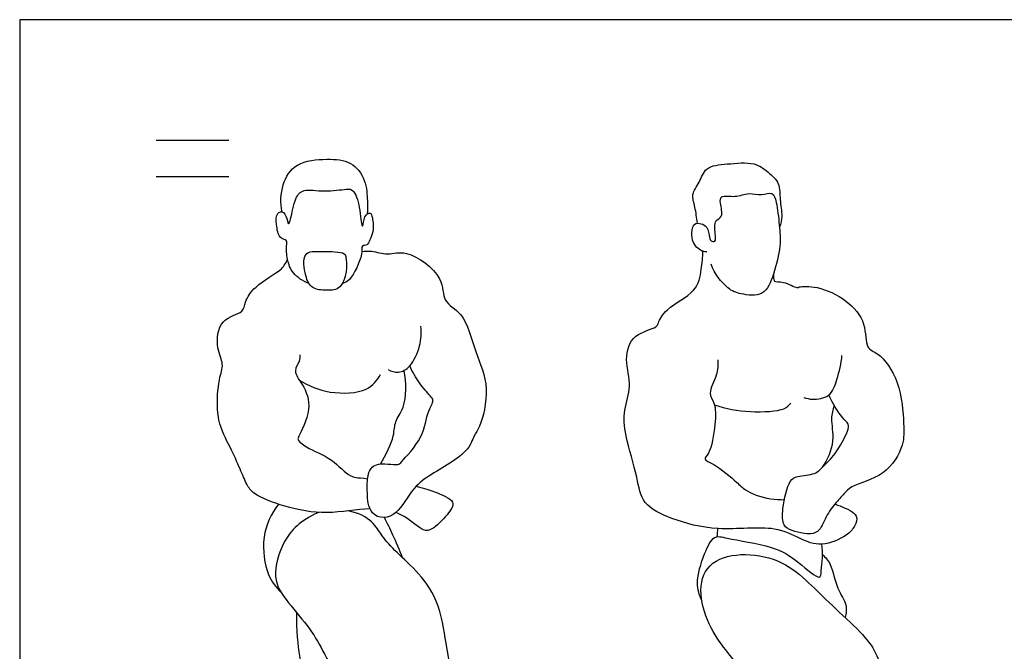
# Model space of a CAD drawing. Units: metres. Extents: x 0 to 8.4, y -0.66 to 2.3.
# Drawn here: x 0 to 2.06, y 0.98 to 2.3 of the extents above; entities that cross this region are included whole.
import ezdxf

# ---------------------------------------------------------------- set-up
doc = ezdxf.new("R2010")
doc.units = ezdxf.units.M
for name, color, linetype, true_color in [('2D$AG-GUIDES', 7, 'Continuous', 0xcccccc), ('2D$AG-SPORTS', 7, 'Continuous', 0x66ccff), ('2D$X-VPRT', 6, 'Continuous', 0xff00ff)]:
    doc.layers.add(name, color=color, linetype=linetype, true_color=true_color)

msp = doc.modelspace()

# ---------------------------------------------------------------- linework, layer by layer
at = {"layer": '2D$AG-GUIDES'}
for points in [[(0.285, 2.0517), (0.4374, 2.0517)], [(0.285, 1.9755), (0.4374, 1.9755)]]:
    msp.add_lwpolyline(points, dxfattribs=at)
at = {"layer": '2D$AG-SPORTS'}
for points, knots in [([(0.5487, 1.9015), (0.5446, 1.9199), (0.5463, 1.959), (0.5764, 2.0075), (0.6421, 2.0132), (0.694, 2.0096), (0.7251, 1.9693), (0.7271, 1.9247), (0.7272, 1.9064), (0.7265, 1.8974)], [0, 0, 0, 0, 0.430763, 0.840436, 1.292527, 1.698719, 2.086249, 2.463618, 2.762346, 2.762346, 2.762346, 2.762346]), ([(1.4171, 1.878), (1.4153, 1.8891), (1.4132, 1.9109), (1.403, 1.9389), (1.4223, 1.9628), (1.4326, 1.998), (1.4803, 2.0018), (1.5357, 2.0073), (1.5643, 1.9859), (1.5906, 1.9621), (1.5883, 1.9273), (1.5957, 1.8931), (1.5911, 1.8771), (1.5886, 1.8695)], [0, 0, 0, 0, 0.332575, 0.630474, 0.93619, 1.261791, 1.641364, 2.067459, 2.402507, 2.728934, 3.059793, 3.396726, 3.676394, 3.676394, 3.676394, 3.676394]), ([(0.6045, 1.7523), (0.5922, 1.7565), (0.5691, 1.7721), (0.5591, 1.8012), (0.5568, 1.8297), (0.5596, 1.8395), (0.5553, 1.8442), (0.5409, 1.8467), (0.5366, 1.8749), (0.5351, 1.9005), (0.5542, 1.904), (0.5594, 1.884), (0.5622, 1.8741), (0.5682, 1.8899), (0.5743, 1.9307), (0.5935, 1.9517), (0.6372, 1.9421), (0.6815, 1.9501), (0.6998, 1.9487), (0.7119, 1.9131), (0.7138, 1.8718), (0.7187, 1.8718), (0.7187, 1.8932), (0.7336, 1.9027), (0.7386, 1.8881), (0.7403, 1.8603), (0.7323, 1.8442), (0.7278, 1.8312), (0.7132, 1.8323), (0.7188, 1.811), (0.692, 1.7566), (0.6796, 1.7538), (0.6743, 1.7514)], [0, 0, 0, 0, 0.35776, 0.6759, 0.979491, 1.15034, 1.278045, 1.475724, 1.776102, 2.053502, 2.251181, 2.502769, 2.646396, 2.836397, 3.213324, 3.49441, 3.868844, 4.255465, 4.472963, 4.823687, 5.180724, 5.244466, 5.499171, 5.704405, 5.895844, 6.201604, 6.448216, 6.646368, 6.821362, 7.059668, 7.497189, 7.737366, 7.737366, 7.737366, 7.737366]), ([(1.4368, 1.8181), (1.4339, 1.8182), (1.4275, 1.8184), (1.4025, 1.8343), (1.4052, 1.8805), (1.4256, 1.8774), (1.4386, 1.8713), (1.4419, 1.849), (1.4441, 1.8405), (1.4563, 1.8379), (1.4545, 1.8575), (1.4509, 1.8849), (1.4727, 1.8899), (1.4638, 1.9193), (1.4649, 1.9377), (1.4973, 1.9311), (1.5241, 1.9433), (1.55, 1.9351), (1.5754, 1.9452), (1.5834, 1.9196), (1.5884, 1.873), (1.5923, 1.83), (1.5771, 1.7728), (1.5584, 1.7229), (1.5066, 1.7295), (1.4788, 1.7395), (1.4521, 1.7732), (1.4459, 1.7922)], [0, 0, 0, 0, 0.169492, 0.465541, 0.815493, 1.033415, 1.244901, 1.508752, 1.675295, 1.831146, 2.062201, 2.353035, 2.5768, 2.875235, 3.08605, 3.38524, 3.697779, 3.992462, 4.258864, 4.517645, 4.9134, 5.294001, 5.737679, 6.129082, 6.505358, 6.823384, 7.267482, 7.267482, 7.267482, 7.267482]), ([(0.6784, 1.8142), (0.6713, 1.8192), (0.6318, 1.8179), (0.5898, 1.8213), (0.5963, 1.7673), (0.6094, 1.7397), (0.6418, 1.737), (0.6743, 1.7388), (0.6851, 1.7829), (0.6827, 1.8048), (0.6811, 1.8123), (0.6784, 1.8142)], [0, 0, 0, 0, 0.412397, 0.756596, 1.132799, 1.442917, 1.753853, 2.060097, 2.425118, 2.699554, 2.858103, 2.858103, 2.858103, 2.858103]), ([(0.7151, 1.8191), (0.7222, 1.8197), (0.7366, 1.8213), (0.7707, 1.8096), (0.8101, 1.8255), (0.8898, 1.7673), (0.8818, 1.7127), (0.9312, 1.6911), (0.9521, 1.606), (0.9844, 1.5371), (0.9648, 1.453), (0.9486, 1.4342), (0.9384, 1.3948), (0.8534, 1.3515), (0.816, 1.3173), (0.7834, 1.254), (0.7283, 1.2644), (0.7265, 1.3227), (0.7268, 1.3551), (0.744, 1.3804), (0.7917, 1.3701), (0.7984, 1.3802), (0.8467, 1.4292), (0.8505, 1.4831), (0.8679, 1.5071), (0.8568, 1.5179), (0.8344, 1.5445), (0.8213, 1.5672), (0.8154, 1.5795)], [0, 0, 0, 0, 0.263803, 0.593212, 0.955524, 1.488839, 1.879287, 2.258988, 2.781554, 3.296854, 3.805496, 4.082953, 4.432485, 4.978813, 5.291121, 5.674425, 6.108658, 6.405933, 6.702697, 6.996801, 7.434227, 7.624129, 8.083231, 8.515659, 8.795517, 8.992748, 9.32925, 9.696668, 9.696668, 9.696668, 9.696668]), ([(1.7045, 1.2906), (1.7081, 1.2894), (1.726, 1.2828), (1.7562, 1.2696), (1.7456, 1.2428), (1.7294, 1.2232), (1.6759, 1.1997), (1.6304, 1.2184), (1.5771, 1.2476), (1.4583, 1.2319), (1.3664, 1.2572), (1.2996, 1.2887), (1.2921, 1.3478), (1.2655, 1.4325), (1.2612, 1.4867), (1.2814, 1.5372), (1.2633, 1.592), (1.2791, 1.6478), (1.3325, 1.6583), (1.3349, 1.6706), (1.3515, 1.7032), (1.4169, 1.7313), (1.4253, 1.7814), (1.4286, 1.8068), (1.4282, 1.8196)], [4.314584, 4.314584, 4.314584, 4.314584, 4.405911, 4.766883, 5.030011, 5.322358, 5.742883, 6.133682, 6.570715, 7.19036, 7.760928, 8.222382, 8.648758, 9.189945, 9.61157, 10.019226, 10.449064, 10.862539, 11.252274, 11.433743, 11.764012, 12.236834, 12.627751, 12.981746, 12.981746, 12.981746, 12.981746]), ([(0.7325, 1.2806), (0.7047, 1.2795), (0.6384, 1.267), (0.5577, 1.283), (0.4893, 1.3088), (0.4741, 1.3319), (0.4604, 1.3654), (0.4402, 1.4114), (0.4097, 1.4636), (0.4142, 1.5503), (0.4285, 1.583), (0.4096, 1.6162), (0.4157, 1.6801), (0.4691, 1.6892), (0.4706, 1.715), (0.4904, 1.7474), (0.5446, 1.7782), (0.5529, 1.7896), (0.5583, 1.7983), (0.5601, 1.8026)], [6.470691, 6.470691, 6.470691, 6.470691, 6.981212, 7.523819, 7.997995, 8.285848, 8.623668, 9.02801, 9.47832, 10.00329, 10.332078, 10.673274, 11.101764, 11.481605, 11.741396, 12.09551, 12.54327, 12.757892, 12.972466, 12.972466, 12.972466, 12.972466]), ([(1.5757, 1.7717), (1.5755, 1.7682), (1.5769, 1.7613), (1.5771, 1.7546), (1.5977, 1.7577), (1.625, 1.7411), (1.6299, 1.7463), (1.6722, 1.7467), (1.7294, 1.719), (1.7715, 1.6721), (1.7668, 1.6144), (1.7985, 1.6076), (1.8437, 1.5456), (1.8481, 1.4593), (1.8503, 1.4137), (1.8119, 1.3472), (1.7385, 1.3306), (1.7241, 1.3128), (1.7035, 1.2903), (1.6822, 1.2612), (1.6705, 1.2208), (1.6143, 1.2338), (1.5947, 1.2451), (1.5937, 1.282), (1.6071, 1.3411), (1.6263, 1.3497), (1.6637, 1.3516), (1.68, 1.3701), (1.7067, 1.3942), (1.7314, 1.441), (1.7346, 1.4591), (1.7174, 1.4716), (1.6993, 1.5023), (1.6918, 1.5189)], [0, 0, 0, 0, 0.188104, 0.308828, 0.555596, 0.870744, 1.000734, 1.349802, 1.815826, 2.264634, 2.662839, 2.950645, 3.438704, 3.970692, 4.356241, 4.838884, 5.320394, 5.586073, 5.895345, 6.246022, 6.582849, 6.984245, 7.244295, 7.582015, 8.020413, 8.270167, 8.608517, 8.884668, 9.232891, 9.649988, 9.87299, 10.119003, 10.543114, 10.543114, 10.543114, 10.543114]), ([(0.7701, 1.572), (0.7766, 1.5683), (0.7927, 1.5632), (0.8193, 1.5777), (0.8387, 1.6215), (0.8401, 1.6488), (0.8389, 1.6625)], [0, 0, 0, 0, 0.271206, 0.56951, 0.958855, 1.326893, 1.326893, 1.326893, 1.326893]), ([(0.5856, 1.6029), (0.5855, 1.5984), (0.5861, 1.5889), (0.5701, 1.5679), (0.5939, 1.5399), (0.6136, 1.4904), (0.5841, 1.4338), (0.58, 1.4249), (0.6011, 1.4064), (0.6544, 1.3875), (0.6856, 1.3486), (0.704, 1.346), (0.7274, 1.3438)], [0, 0, 0, 0, 0.211377, 0.476984, 0.80068, 1.221074, 1.661824, 1.817686, 2.092176, 2.533088, 2.946638, 3.140834, 3.140834, 3.140834, 3.140834]), ([(1.4597, 1.5924), (1.4597, 1.5816), (1.4606, 1.5604), (1.437, 1.5224), (1.4556, 1.5018), (1.4554, 1.457), (1.4448, 1.3982), (1.4272, 1.3834), (1.4553, 1.3743), (1.4999, 1.3366), (1.5164, 1.3185), (1.5553, 1.3018), (1.5889, 1.2999), (1.5986, 1.2998)], [0, 0, 0, 0, 0.326815, 0.685886, 0.957565, 1.341973, 1.789507, 2.006572, 2.274674, 2.717066, 3.004696, 3.432252, 3.602046, 3.602046, 3.602046, 3.602046]), ([(1.6396, 1.5138), (1.6455, 1.5116), (1.6577, 1.5084), (1.6966, 1.5133), (1.7091, 1.5526), (1.7182, 1.5845), (1.7192, 1.6015)], [0, 0, 0, 0, 0.249283, 0.581914, 0.933672, 1.343327, 1.343327, 1.343327, 1.343327]), ([(0.7542, 1.3743), (0.7663, 1.3941), (0.7844, 1.4318), (0.7829, 1.4642), (0.8078, 1.4924), (0.8097, 1.5453), (0.8036, 1.5701)], [0, 0, 0, 0, 0.451593, 0.765393, 1.100448, 1.601797, 1.601797, 1.601797, 1.601797]), ([(0.5846, 1.5501), (0.6041, 1.5376), (0.6461, 1.5198), (0.728, 1.523), (0.7469, 1.5495), (0.7546, 1.5615)], [0, 0, 0, 0, 0.47723, 0.973987, 1.348898, 1.348898, 1.348898, 1.348898]), ([(1.4527, 1.4979), (1.477, 1.49), (1.5231, 1.4814), (1.5992, 1.485), (1.6079, 1.4974), (1.6122, 1.5018)], [0, 0, 0, 0, 0.50076, 0.980309, 1.227149, 1.227149, 1.227149, 1.227149]), ([(1.6785, 1.3678), (1.6895, 1.3841), (1.7065, 1.4209), (1.6947, 1.4693), (1.7008, 1.4878), (1.7033, 1.4966)], [0, 0, 0, 0, 0.439882, 0.833042, 1.133172, 1.133172, 1.133172, 1.133172]), ([(0.829, 1.328), (0.8477, 1.3233), (0.8696, 1.3152), (0.916, 1.2984), (0.8936, 1.2668), (0.8637, 1.2362), (0.8425, 1.2333), (0.8145, 1.26), (0.7926, 1.2707), (0.7868, 1.273)], [3.985476, 3.985476, 3.985476, 3.985476, 4.251858, 4.62797, 4.933546, 5.311847, 5.550595, 5.95312, 6.091741, 6.091741, 6.091741, 6.091741]), ([(0.5411, 1.2905), (0.5262, 1.2703), (0.503, 1.2244), (0.5153, 1.141), (0.536, 1.1166), (0.5467, 1.1057)], [0, 0, 0, 0, 0.496967, 1.005746, 1.392633, 1.392633, 1.392633, 1.392633]), ([(0.8004, 1.1786), (0.7942, 1.1945), (0.7808, 1.226), (0.7687, 1.2504), (0.7624, 1.2625)], [0, 0, 0, 0, 0.4105596, 0.7763664, 0.7763664, 0.7763664, 0.7763664]), ([(1.4261, 1.089), (1.4211, 1.1005), (1.4113, 1.1257), (1.4302, 1.185), (1.4498, 1.2272), (1.4813, 1.2176), (1.5765, 1.204), (1.6235, 1.1747), (1.6752, 1.1274), (1.6754, 1.1554), (1.6805, 1.1889), (1.6771, 1.207)], [0, 0, 0, 0, 0.350945, 0.804963, 1.166761, 1.463416, 2.017845, 2.482168, 2.897941, 3.116951, 3.542368, 3.542368, 3.542368, 3.542368]), ([(1.6785, 1.1853), (1.6846, 1.1789), (1.6982, 1.166), (1.7072, 1.1129), (1.7313, 1.082), (1.7278, 1.0621), (1.7257, 1.0536)], [0, 0, 0, 0, 0.294707, 0.709021, 1.063139, 1.357805, 1.357805, 1.357805, 1.357805])]:
    msp.add_open_spline(points, degree=3, knots=knots, dxfattribs=at)
for points in [[(0.6251, 1.2733), (0.5861, 1.2564), (0.5482, 1.2156), (0.5257, 1.1337), (0.5593, 1.0862), (0.6101, 1.0282), (0.6355, 0.9807), (0.6758, 0.9035), (0.7463, 0.8474), (0.7841, 0.8009), (0.7822, 0.7913), (0.717, 0.6997), (0.7017, 0.6268), (0.7165, 0.5592), (0.6935, 0.4446), (0.6715, 0.3857), (0.6552, 0.3463), (0.636, 0.3176), (0.6465, 0.2737), (0.6993, 0.2737), (0.7971, 0.2737), (0.8805, 0.2737), (0.9184, 0.2737), (0.951, 0.2737), (0.9553, 0.2893), (0.9472, 0.3171), (0.9261, 0.3209), (0.8561, 0.3238), (0.8206, 0.3363), (0.7789, 0.3713), (0.7774, 0.4082), (0.7908, 0.4504), (0.8354, 0.5468), (0.8776, 0.6196), (0.904, 0.6791), (0.9059, 0.7366), (0.9275, 0.786), (0.9285, 0.8182), (0.9184, 0.8498), (0.9021, 0.8781), (0.9006, 0.9145), (0.903, 0.9462), (0.8935, 0.9788), (0.88, 1.0838), (0.8345, 1.1485), (0.7865, 1.1902), (0.7554, 1.2252), (0.741, 1.253), (0.7093, 1.273), (0.686, 1.2763)], [(1.4586, 1.2225), (1.4589, 1.2281), (1.4593, 1.2338), (1.4596, 1.2395)], [(1.809, 0.925), (1.8032, 0.947), (1.7913, 0.9809), (1.7631, 1.0202), (1.695, 1.0811), (1.6513, 1.1257), (1.5972, 1.1727), (1.5171, 1.1909), (1.4408, 1.1741), (1.4164, 1.1133), (1.4394, 1.0361), (1.4768, 0.9828), (1.5099, 0.9464), (1.5396, 0.8889), (1.6192, 0.8097), (1.6791, 0.7877), (1.6916, 0.7776), (1.6902, 0.7618), (1.6633, 0.7407), (1.5948, 0.6822), (1.5765, 0.6549), (1.5535, 0.582), (1.52, 0.5249), (1.4797, 0.476), (1.4423, 0.4607), (1.426, 0.4362), (1.4226, 0.4146), (1.4524, 0.3816), (1.4763, 0.3518), (1.4883, 0.325), (1.5017, 0.2737), (1.5286, 0.2737), (1.5933, 0.2737), (1.6264, 0.2737), (1.6326, 0.2823), (1.6336, 0.3063), (1.6274, 0.314), (1.5957, 0.3149), (1.5583, 0.3197), (1.5578, 0.3499), (1.5602, 0.4027), (1.5785, 0.4487), (1.612, 0.5029), (1.6859, 0.5676), (1.7736, 0.6395), (1.8057, 0.6942), (1.8331, 0.7158), (1.858, 0.745), (1.8609, 0.7858), (1.848, 0.8109), (1.826, 0.8489), (1.8147, 0.903), (1.809, 0.925)], [(0.5785, 1.0644), (0.5789, 0.9845), (0.5967, 0.9129), (0.6429, 0.8484), (0.6636, 0.82), (0.6713, 0.7732), (0.6594, 0.7649), (0.5896, 0.7537), (0.5511, 0.7158), (0.5322, 0.6601), (0.4818, 0.6021), (0.4019, 0.5216), (0.3528, 0.5015), (0.3108, 0.4944), (0.3149, 0.4524), (0.3498, 0.3748), (0.3528, 0.3097), (0.399, 0.2737), (0.4238, 0.2737), (0.4552, 0.2737), (0.4848, 0.2737), (0.4937, 0.2979), (0.483, 0.3162), (0.4345, 0.3186), (0.4226, 0.3275), (0.4268, 0.3807), (0.4534, 0.447), (0.5138, 0.5045), (0.5943, 0.5471), (0.6689, 0.5909), (0.7068, 0.6317)]]:
    msp.add_open_spline(points, degree=3, dxfattribs=at)
at = {"layer": '2D$X-VPRT'}
msp.add_lwpolyline([(0, 2.3037), (0, 0), (4.1986, 0), (4.1986, 2.3037)], close=True, dxfattribs=at)

doc.saveas('drawing.dxf')
